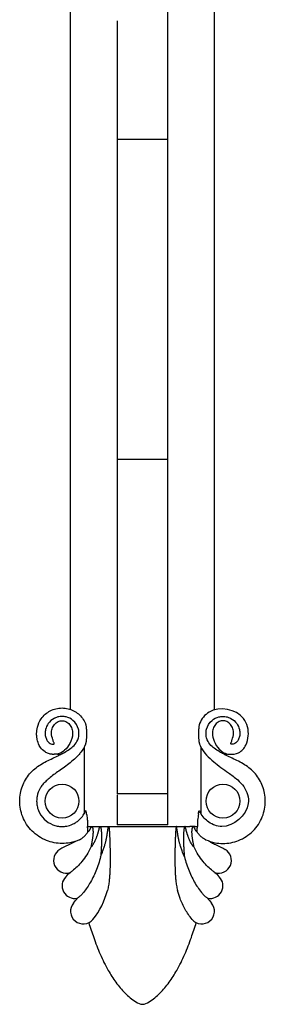
# Model space of a CAD drawing. Units: millimetres. Extents: x 1242 to 3205, y -25602 to -22998.
# Drawn here: x 3126 to 3155, y -24572 to -24456 of the extents above; entities that cross this region are included whole.
import ezdxf

# ---------------------------------------------------------------- set-up
doc = ezdxf.new("R2010")
doc.units = ezdxf.units.MM
doc.layers.add('图层2', color=3, linetype='Continuous')

msp = doc.modelspace()

# ---------------------------------------------------------------- linework, layer by layer
at = {"layer": '图层2', "color": 0}
for p, q in [((3143.54, -24551.212), (3143.54, -24346.147)), ((3132.04, -24537.578), (3132.04, -24411.236)), ((3149.04, -24537.578), (3149.04, -24411.236)), ((3137.54, -24456.232), (3137.54, -24508.01)), ((3143.54, -24470.267), (3137.54, -24470.267)), ((3137.54, -24508.01), (3143.54, -24508.01)), ((3137.54, -24508.011), (3137.54, -24547.546)), ((3133.64, -24542.05), (3133.64, -24549.905)), ((3147.44, -24542.05), (3147.44, -24549.905)), ((3143.54, -24547.548), (3137.54, -24547.548)), ((3137.54, -24547.658), (3137.54, -24551.212)), ((3143.54, -24551.212), (3137.54, -24551.212)), ((3146.769, -24551.407), (3146.137, -24551.407))]:
    msp.add_line(p, q, dxfattribs=at)
for centre in [(3131.04, -24548.407), (3150.04, -24548.407)]:
    msp.add_circle(centre, 2, dxfattribs=at)
for centre, radius, start, end in [((3131.04, -24540.407), 2.5, 257.23197, 265.85334), ((3150.04, -24540.407), 2.5, 274.14666, 282.76803), ((3131.54, -24555.407), 1.5, 120, 287.06885), ((3149.54, -24555.407), 1.5, 252.93624, 60), ((3132.54, -24558.407), 1.5, 135, 281.81311), ((3084.829, -24510.6), 66.041, 314.94067, 315.55794), ((3148.54, -24558.407), 1.5, 258.18707, 45), ((3196.25, -24510.6), 66.041, 224.44196, 225.05933), ((3119.176, -24549.355), 17.25, 320.00298, 322.42174), ((3161.904, -24549.355), 17.25, 217.57825, 219.99702), ((3133.54, -24561.407), 1.5, 140, 320), ((3147.54, -24561.407), 1.5, 220, 40)]:
    msp.add_arc(centre, radius, start, end, dxfattribs=at)
for points, start_tangent, end_tangent in [([(3128.053, -24540.716), (3128.04, -24540.407), (3128.126, -24539.693), (3128.586, -24538.68), (3129.646, -24537.75), (3130.322, -24537.494), (3131.04, -24537.407), (3131.757, -24537.494), (3132.971, -24538.111), (3133.799, -24539.231)], (-0.0881401, 0.9961081), (0.3943938, -0.9189415)), ([(3153.026, -24540.716), (3152.468, -24538.645), (3148.397, -24537.897), (3147.28, -24539.231)], (0.0881401, 0.9961081), (-0.3941597, -0.919042)), ([(3130.193, -24538.595), (3130.111, -24538.636), (3129.404, -24539.255), (3129.097, -24539.931), (3129.04, -24540.407), (3129.11, -24540.879), (3129.302, -24541.301), (3129.391, -24541.415), (3129.636, -24541.587), (3129.815, -24541.669), (3129.923, -24541.683), (3129.958, -24541.685), (3129.995, -24541.682), (3130.035, -24541.675), (3130.07, -24541.663)], (-0.9061104, -0.4230413), (0.9077877, 0.4194301)), ([(3129.79, -24540.407), (3129.81, -24540.134), (3129.877, -24539.855), (3129.993, -24539.586), (3130.156, -24539.346), (3130.356, -24539.151), (3130.579, -24539.012), (3130.812, -24538.932), (3130.927, -24538.913), (3131.04, -24538.907), (3131.152, -24538.913), (3131.267, -24538.932), (3131.5, -24539.012), (3131.724, -24539.151), (3131.923, -24539.346), (3132.086, -24539.586), (3132.202, -24539.855), (3132.269, -24540.134), (3132.29, -24540.407)], (0, 1), (0, -1)), ([(3130.855, -24542.902), (3131.315, -24542.656), (3131.923, -24542.269), (3132.452, -24541.824), (3132.887, -24541.173), (3133.025, -24540.648), (3133.04, -24540.407), (3133.025, -24540.166), (3132.982, -24539.929), (3132.327, -24538.876), (3131.518, -24538.465), (3131.04, -24538.407), (3130.561, -24538.465), (3130.193, -24538.595)], (0.8914724, 0.453075), (-0.9061104, -0.4230413)), ([(3150.224, -24542.902), (3149.764, -24542.656), (3149.156, -24542.269), (3148.627, -24541.824), (3148.192, -24541.173), (3148.054, -24540.648), (3148.04, -24540.407), (3148.054, -24540.166), (3148.097, -24539.929), (3148.752, -24538.876), (3149.561, -24538.465), (3150.04, -24538.407), (3150.518, -24538.465), (3150.886, -24538.595)], (-0.8914724, 0.453075), (0.9061104, -0.4230413)), ([(3151.29, -24540.407), (3151.202, -24539.855), (3150.923, -24539.346), (3150.5, -24539.012), (3150.267, -24538.932), (3150.04, -24538.907), (3149.812, -24538.932), (3149.579, -24539.012), (3149.156, -24539.346), (3148.877, -24539.855), (3148.79, -24540.407)], (0, 1), (0, -1)), ([(3150.886, -24538.595), (3150.968, -24538.636), (3151.675, -24539.255), (3151.982, -24539.931), (3152.04, -24540.407), (3151.969, -24540.879), (3151.777, -24541.301), (3151.688, -24541.415), (3151.443, -24541.587), (3151.264, -24541.669), (3151.156, -24541.683), (3151.121, -24541.685), (3151.085, -24541.682), (3151.044, -24541.675), (3151.009, -24541.663)], (0.9061104, -0.4230413), (-0.9077876, 0.4194301)), ([(3133.8, -24539.231), (3133.827, -24539.311), (3133.853, -24539.415), (3133.874, -24539.539), (3133.893, -24539.683), (3133.907, -24539.846), (3133.918, -24540.03), (3133.925, -24540.24), (3133.926, -24540.466), (3133.922, -24540.694), (3133.914, -24540.903), (3133.903, -24541.086), (3133.888, -24541.247), (3133.871, -24541.39), (3133.85, -24541.514), (3133.827, -24541.618), (3133.8, -24541.701)], (0.3943938, -0.9189415), (-0.3710915, -0.9285963)), ([(3147.28, -24539.231), (3147.252, -24539.311), (3147.227, -24539.415), (3147.205, -24539.539), (3147.187, -24539.683), (3147.172, -24539.846), (3147.161, -24540.03), (3147.154, -24540.24), (3147.153, -24540.466), (3147.157, -24540.694), (3147.165, -24540.903), (3147.176, -24541.086), (3147.191, -24541.247), (3147.208, -24541.39), (3147.229, -24541.514), (3147.253, -24541.618), (3147.28, -24541.701)], (-0.3943938, -0.9189415), (0.3710915, -0.9285963)), ([(3130.278, -24542.873), (3130.15, -24542.881), (3130.056, -24542.883), (3129.958, -24542.885), (3129.859, -24542.882), (3129.445, -24542.801), (3129.032, -24542.588), (3128.501, -24542.087), (3128.346, -24541.82), (3128.112, -24541.123), (3128.053, -24540.716)], (-0.9967124, -0.0810211), (-0.0881401, 0.9961081)), ([(3130.07, -24541.663), (3130.124, -24541.601), (3130.077, -24541.477), (3129.951, -24541.145), (3129.79, -24540.407)], (0.9077877, 0.4194301), (0.0029844, 0.9999955)), ([(3132.29, -24540.407), (3131.942, -24541.615), (3131.345, -24542.397), (3130.685, -24542.796), (3130.278, -24542.873)], (-0.0043508, -0.9999905), (-0.9967124, -0.0810211)), ([(3148.79, -24540.407), (3148.995, -24541.315), (3149.605, -24542.274), (3150.161, -24542.695), (3150.801, -24542.873)], (0.0043508, -0.9999905), (0.9967124, -0.0810211)), ([(3150.801, -24542.873), (3151.885, -24542.69), (3152.393, -24542.303), (3152.75, -24541.784), (3153.026, -24540.716)], (0.9967124, -0.0810211), (0.0881401, 0.9961081)), ([(3151.009, -24541.663), (3150.956, -24541.601), (3151.002, -24541.477), (3151.128, -24541.145), (3151.29, -24540.407)], (-0.9077876, 0.4194301), (-0.0029844, 0.9999955)), ([(3133.8, -24541.701), (3133.267, -24542.629), (3132.981, -24542.968)], (-0.3710915, -0.9285963), (-0.6787586, -0.7343615)), ([(3147.28, -24541.701), (3147.389, -24541.949), (3148.098, -24542.968)], (0.3686873, -0.9295535), (0.6787586, -0.7343615)), ([(3133.084, -24552.97), (3131.977, -24553.318), (3131.04, -24553.407), (3130.103, -24553.318), (3129.2, -24553.056), (3127.504, -24551.942), (3126.391, -24550.248), (3126.128, -24549.344), (3126.04, -24548.407), (3126.128, -24547.47), (3126.719, -24545.889), (3127.209, -24545.193), (3127.819, -24544.592), (3128.497, -24544.107), (3129.935, -24543.348), (3130.642, -24543.009), (3130.67, -24542.995)], (-0.9126102, -0.4088308), (0.8966832, 0.4426729)), ([(3132.981, -24542.968), (3132.661, -24543.29), (3132.004, -24543.867), (3131.321, -24544.388), (3130.656, -24544.863), (3129.508, -24545.725), (3129.078, -24546.114), (3128.741, -24546.479), (3128.449, -24546.896), (3128.093, -24547.845), (3128.04, -24548.407), (3128.093, -24548.969), (3128.25, -24549.511), (3128.918, -24550.528), (3129.936, -24551.197), (3130.477, -24551.354), (3131.04, -24551.407), (3131.602, -24551.354), (3132.26, -24551.147), (3132.67, -24550.925)], (-0.6787586, -0.7343615), (0.8395507, 0.5432813)), ([(3130.67, -24542.995), (3130.855, -24542.902)], (0.8966832, 0.4426729), (0.8914724, 0.453075)), ([(3147.995, -24552.97), (3148.005, -24552.974), (3149.103, -24553.318), (3150.04, -24553.407), (3150.976, -24553.318), (3151.88, -24553.056), (3153.576, -24551.942), (3154.689, -24550.248), (3154.951, -24549.344), (3155.04, -24548.407), (3154.951, -24547.47), (3154.36, -24545.889), (3153.87, -24545.193), (3153.26, -24544.592), (3152.582, -24544.107), (3151.144, -24543.348), (3150.437, -24543.009), (3150.409, -24542.995)], (0.9126102, -0.4088308), (-0.8966832, 0.4426729)), ([(3148.098, -24542.968), (3148.951, -24543.765), (3150.687, -24545.051), (3151.777, -24545.904), (3152.495, -24546.687), (3153.026, -24548.691), (3149.896, -24551.404), (3148.373, -24550.902)], (0.6787586, -0.7343615), (-0.8311327, 0.5560741)), ([(3150.409, -24542.995), (3150.224, -24542.902)], (-0.8966832, 0.4426729), (-0.8914724, 0.453075)), ([(3133.687, -24549.817), (3133.713, -24549.769), (3133.799, -24549.585)], (0.470103, 0.8826116), (0.3921963, 0.9198816)), ([(3133.939, -24549.947), (3133.925, -24549.84), (3133.911, -24549.744), (3133.893, -24549.66), (3133.873, -24549.589), (3133.848, -24549.546), (3133.822, -24549.547), (3133.8, -24549.586)], (-0.1168583, 0.9931486), (-0.3921963, -0.9198816)), ([(3147.14, -24549.947), (3147.154, -24549.84), (3147.169, -24549.744), (3147.186, -24549.66), (3147.206, -24549.589), (3147.231, -24549.546), (3147.257, -24549.547), (3147.28, -24549.586)], (0.1168663, 0.9931477), (0.3921963, -0.9198816)), ([(3147.381, -24549.798), (3147.28, -24549.586)], (-0.4646417, 0.8854988), (-0.3934354, 0.9193523)), ([(3132.67, -24550.925), (3132.845, -24550.803), (3133.338, -24550.335), (3133.687, -24549.817)], (0.8395507, 0.5432813), (0.470103, 0.8826116)), ([(3133.939, -24549.947), (3134.004, -24550.449), (3134.044, -24550.934), (3134.031, -24551.407)], (0.1168583, -0.9931486), (-0.0804748, -0.9967566)), ([(3147.14, -24549.947), (3147.094, -24550.296), (3147.051, -24550.659), (3147.033, -24551.046)], (-0.1168663, -0.9931477), (0, -1)), ([(3148.373, -24550.902), (3147.381, -24549.798)], (-0.8311327, 0.5560741), (-0.4646417, 0.8854988)), ([(3134.031, -24551.407), (3134.113, -24551.407), (3134.209, -24551.407), (3134.31, -24551.407)], (0.9465185, -0.3226496), (1, 0)), ([(3134.092, -24552.027), (3134.09, -24551.833), (3134.071, -24551.625), (3134.033, -24551.406)], (0.0335992, 0.9994354), (-0.195324, 0.9807388)), ([(3134.091, -24552.026), (3134.145, -24551.999), (3134.2, -24551.959), (3134.25, -24551.905), (3134.29, -24551.85), (3134.322, -24551.797), (3134.349, -24551.748), (3134.372, -24551.704), (3134.393, -24551.663), (3134.411, -24551.625), (3134.427, -24551.592), (3134.442, -24551.561), (3134.457, -24551.532), (3134.471, -24551.507), (3134.485, -24551.485), (3134.5, -24551.465), (3134.515, -24551.449), (3134.55, -24551.433), (3134.585, -24551.45), (3134.599, -24551.467), (3134.611, -24551.487), (3134.622, -24551.51), (3134.633, -24551.536), (3134.642, -24551.566), (3134.651, -24551.598), (3134.66, -24551.634), (3134.667, -24551.673), (3134.675, -24551.716), (3134.681, -24551.764), (3134.686, -24551.815), (3134.691, -24551.871), (3134.694, -24551.933), (3134.697, -24552), (3134.697, -24552.073), (3134.696, -24552.152), (3134.693, -24552.238), (3134.687, -24552.332), (3134.679, -24552.435), (3134.668, -24552.546), (3134.653, -24552.666), (3134.636, -24552.798), (3134.614, -24552.94), (3134.589, -24553.094), (3134.561, -24553.262), (3134.528, -24553.445), (3134.492, -24553.644), (3134.453, -24553.861)], (0.953138, 0.3025359), (-0.1798935, -0.9836861)), ([(3134.31, -24551.407), (3134.593, -24551.407), (3134.89, -24551.407), (3135.203, -24551.407), (3135.54, -24551.407)], (0.9999992, -0.0012493), (0.9999998, 0.0005918)), ([(3134.454, -24553.861), (3134.535, -24553.777), (3134.625, -24553.661), (3134.718, -24553.518), (3134.812, -24553.351), (3134.906, -24553.167), (3134.99, -24552.99), (3135.059, -24552.831), (3135.117, -24552.689), (3135.166, -24552.561), (3135.207, -24552.444), (3135.242, -24552.337), (3135.272, -24552.24), (3135.298, -24552.152), (3135.321, -24552.07), (3135.341, -24551.996), (3135.359, -24551.928), (3135.376, -24551.865), (3135.39, -24551.807), (3135.404, -24551.754), (3135.417, -24551.706), (3135.429, -24551.661), (3135.44, -24551.62), (3135.451, -24551.582), (3135.462, -24551.548), (3135.472, -24551.516), (3135.483, -24551.488), (3135.494, -24551.463), (3135.507, -24551.441), (3135.521, -24551.423), (3135.545, -24551.412)], (0.7393731, 0.673296), (0.9625005, 0.2712798)), ([(3135.54, -24551.407), (3135.576, -24551.443), (3135.598, -24551.496), (3135.615, -24551.556), (3135.629, -24551.622), (3135.642, -24551.695), (3135.653, -24551.774), (3135.664, -24551.86), (3135.673, -24551.953), (3135.681, -24552.054), (3135.688, -24552.163), (3135.694, -24552.281), (3135.699, -24552.408), (3135.703, -24552.544), (3135.705, -24552.69), (3135.706, -24552.848), (3135.704, -24553.017), (3135.701, -24553.2), (3135.696, -24553.397), (3135.689, -24553.611), (3135.678, -24553.841), (3135.664, -24554.091), (3135.645, -24554.362), (3135.622, -24554.656), (3135.593, -24554.974)], (0.840473, -0.5418534), (-0.1027777, -0.9947044)), ([(3135.54, -24551.407), (3135.859, -24551.407), (3136.192, -24551.407), (3136.54, -24551.407)], (1, -0.000128), (1, 0.0000059)), ([(3135.593, -24554.974), (3135.717, -24554.686), (3135.822, -24554.419), (3135.912, -24554.174), (3135.988, -24553.948), (3136.053, -24553.74), (3136.108, -24553.548), (3136.155, -24553.372), (3136.196, -24553.209), (3136.231, -24553.059), (3136.261, -24552.92), (3136.287, -24552.793), (3136.31, -24552.675), (3136.331, -24552.566), (3136.349, -24552.465), (3136.364, -24552.372), (3136.379, -24552.286), (3136.391, -24552.206), (3136.403, -24552.133), (3136.413, -24552.065), (3136.423, -24552.002), (3136.431, -24551.943), (3136.439, -24551.889), (3136.447, -24551.839), (3136.454, -24551.793), (3136.46, -24551.75), (3136.466, -24551.71), (3136.472, -24551.673), (3136.477, -24551.639), (3136.483, -24551.608), (3136.488, -24551.579), (3136.492, -24551.552), (3136.497, -24551.527), (3136.502, -24551.504), (3136.507, -24551.484), (3136.516, -24551.447), (3136.541, -24551.408)], (0.4065401, 0.913633), (0.8851028, 0.4653956)), ([(3136.54, -24551.407), (3136.558, -24551.427), (3136.564, -24551.457), (3136.572, -24551.49), (3136.578, -24551.525), (3136.584, -24551.564), (3136.59, -24551.605), (3136.595, -24551.651), (3136.601, -24551.7), (3136.606, -24551.752), (3136.612, -24551.81), (3136.617, -24551.871), (3136.623, -24551.938), (3136.628, -24552.01), (3136.633, -24552.088), (3136.638, -24552.173), (3136.643, -24552.263), (3136.648, -24552.36), (3136.653, -24552.462), (3136.658, -24552.571), (3136.663, -24552.688), (3136.668, -24552.812), (3136.673, -24552.946), (3136.679, -24553.088), (3136.684, -24553.241), (3136.689, -24553.405), (3136.694, -24553.582), (3136.699, -24553.773), (3136.703, -24553.981), (3136.707, -24554.206), (3136.71, -24554.449), (3136.713, -24554.713), (3136.714, -24555), (3136.714, -24555.31), (3136.712, -24555.646), (3136.707, -24556.011), (3136.697, -24556.406), (3136.681, -24556.836), (3136.653, -24557.303), (3136.606, -24557.811), (3136.528, -24558.363), (3136.402, -24558.96)], (0.8461175, -0.5329964), (-0.2664497, -0.9638488)), ([(3136.54, -24551.407), (3137.54, -24551.404)], (0.9999729, 0.0073577), (1, 0.0001939)), ([(3137.54, -24551.404), (3139.189, -24551.407), (3141.851, -24551.407), (3143.54, -24551.404)], (1, 0.0001939), (1, -0.0002669)), ([(3143.54, -24551.404), (3144.54, -24551.407)], (1, -0.0002669), (0.999974, -0.0072082)), ([(3144.54, -24551.407), (3144.521, -24551.428), (3144.514, -24551.458), (3144.507, -24551.492), (3144.501, -24551.528), (3144.495, -24551.567), (3144.489, -24551.61), (3144.483, -24551.656), (3144.478, -24551.706), (3144.472, -24551.759), (3144.466, -24551.818), (3144.461, -24551.88), (3144.456, -24551.948), (3144.45, -24552.021), (3144.445, -24552.1), (3144.44, -24552.186), (3144.435, -24552.278), (3144.431, -24552.375), (3144.426, -24552.478), (3144.42, -24552.588), (3144.415, -24552.705), (3144.41, -24552.831), (3144.405, -24552.965), (3144.4, -24553.108), (3144.395, -24553.261), (3144.39, -24553.426), (3144.385, -24553.603), (3144.38, -24553.796), (3144.376, -24554.004), (3144.372, -24554.229), (3144.369, -24554.473), (3144.366, -24554.737), (3144.365, -24555.022), (3144.365, -24555.332), (3144.367, -24555.668), (3144.373, -24556.032), (3144.383, -24556.426), (3144.401, -24556.853), (3144.429, -24557.316), (3144.474, -24557.82), (3144.548, -24558.368), (3144.677, -24558.961)], (-0.8441504, -0.5361065), (0.2664753, -0.9638417)), ([(3145.487, -24554.975), (3145.363, -24554.686), (3145.257, -24554.42), (3145.167, -24554.174), (3145.091, -24553.948), (3145.026, -24553.74), (3144.971, -24553.548), (3144.924, -24553.371), (3144.883, -24553.208), (3144.848, -24553.058), (3144.818, -24552.919), (3144.791, -24552.792), (3144.768, -24552.674), (3144.748, -24552.565), (3144.73, -24552.464), (3144.714, -24552.371), (3144.7, -24552.285), (3144.688, -24552.206), (3144.676, -24552.132), (3144.666, -24552.064), (3144.656, -24552.001), (3144.648, -24551.943), (3144.64, -24551.889), (3144.632, -24551.839), (3144.625, -24551.792), (3144.619, -24551.749), (3144.613, -24551.71), (3144.607, -24551.673), (3144.602, -24551.639), (3144.597, -24551.607), (3144.592, -24551.578), (3144.587, -24551.552), (3144.582, -24551.527), (3144.577, -24551.504), (3144.572, -24551.483), (3144.563, -24551.447), (3144.537, -24551.407)], (-0.4043144, 0.9146201), (-0.8700066, 0.4930401)), ([(3144.54, -24551.407), (3145.044, -24551.407), (3145.539, -24551.407)], (1, 0.0001034), (1, -0.0002774)), ([(3145.54, -24551.407), (3145.503, -24551.443), (3145.481, -24551.497), (3145.464, -24551.559), (3145.449, -24551.626), (3145.436, -24551.7), (3145.425, -24551.78), (3145.415, -24551.867), (3145.405, -24551.961), (3145.397, -24552.063), (3145.39, -24552.174), (3145.384, -24552.292), (3145.379, -24552.42), (3145.376, -24552.556), (3145.374, -24552.703), (3145.374, -24552.861), (3145.375, -24553.03), (3145.378, -24553.213), (3145.384, -24553.41), (3145.391, -24553.622), (3145.402, -24553.851), (3145.416, -24554.099), (3145.434, -24554.368), (3145.457, -24554.659), (3145.487, -24554.975)], (-0.8490716, -0.5282778), (0.1028055, -0.9947015)), ([(3146.626, -24553.862), (3146.545, -24553.778), (3146.456, -24553.663), (3146.364, -24553.522), (3146.27, -24553.356), (3146.176, -24553.174), (3146.092, -24552.996), (3146.022, -24552.838), (3145.964, -24552.695), (3145.915, -24552.566), (3145.874, -24552.449), (3145.838, -24552.342), (3145.808, -24552.245), (3145.782, -24552.155), (3145.759, -24552.074), (3145.738, -24551.999), (3145.72, -24551.93), (3145.704, -24551.867), (3145.689, -24551.81), (3145.676, -24551.756), (3145.663, -24551.707), (3145.651, -24551.662), (3145.64, -24551.621), (3145.629, -24551.583), (3145.618, -24551.548), (3145.607, -24551.517), (3145.596, -24551.488), (3145.585, -24551.463), (3145.573, -24551.441), (3145.558, -24551.423), (3145.524, -24551.407)], (-0.7424453, 0.6699067), (-0.9446801, 0.3279931)), ([(3145.539, -24551.407), (3145.84, -24551.407), (3146.137, -24551.407)], (1, 0.0002081), (1, 0.0000701)), ([(3146.626, -24553.861), (3146.585, -24553.636), (3146.548, -24553.428), (3146.514, -24553.24), (3146.485, -24553.068), (3146.46, -24552.911), (3146.439, -24552.768), (3146.422, -24552.637), (3146.408, -24552.517), (3146.398, -24552.407), (3146.39, -24552.306), (3146.385, -24552.213), (3146.382, -24552.128), (3146.382, -24552.049), (3146.383, -24551.977), (3146.386, -24551.911), (3146.39, -24551.85), (3146.395, -24551.794), (3146.401, -24551.743), (3146.408, -24551.696), (3146.415, -24551.654), (3146.424, -24551.615), (3146.433, -24551.579), (3146.443, -24551.547), (3146.453, -24551.519), (3146.464, -24551.493), (3146.477, -24551.471), (3146.491, -24551.453), (3146.523, -24551.432), (3146.557, -24551.442), (3146.587, -24551.473), (3146.601, -24551.494), (3146.615, -24551.518), (3146.63, -24551.545), (3146.645, -24551.574), (3146.66, -24551.606), (3146.677, -24551.641), (3146.695, -24551.679), (3146.715, -24551.719), (3146.738, -24551.763), (3146.765, -24551.81), (3146.796, -24551.859), (3146.834, -24551.91), (3146.881, -24551.961), (3146.934, -24552), (3146.989, -24552.027)], (-0.1801517, 0.9836388), (0.9528694, -0.3033807)), ([(3146.769, -24551.407), (3146.871, -24551.407), (3146.967, -24551.407), (3147.049, -24551.407)], (1, 0), (0.9510278, 0.3091055)), ([(3146.988, -24552.027), (3146.991, -24551.835), (3147.01, -24551.626), (3147.049, -24551.407)], (-0.0339003, 0.9994252), (0.1957287, 0.9806581)), ([(3147.033, -24551.046), (3147.035, -24551.164), (3147.04, -24551.284), (3147.049, -24551.407)], (0, -1), (0.0804804, -0.9967562)), ([(3132.706, -24553.121), (3130.79, -24554.108)], (-0.864221, -0.5031125), (-0.8660254, -0.5)), ([(3133.084, -24552.97), (3133.358, -24552.812), (3133.615, -24552.613), (3133.866, -24552.356), (3134.091, -24552.026)], (0.9126102, 0.4088308), (0.4675703, 0.8839559)), ([(3147.995, -24552.97), (3147.724, -24552.813), (3147.466, -24552.615), (3147.214, -24552.358), (3146.988, -24552.027)], (-0.9126102, 0.4088308), (-0.4680148, 0.8837206)), ([(3148.373, -24553.121), (3148.805, -24553.357), (3149.302, -24553.604), (3150.29, -24554.108)], (0.8639737, -0.5035369), (0.8694013, -0.4941067)), ([(3132.128, -24553.287), (3132.141, -24553.425)], (0.0900241, -0.9959396), (0.0956871, -0.9954115)), ([(3134.453, -24553.861), (3133.951, -24554.763), (3133.395, -24555.524), (3132.818, -24556.153), (3132.256, -24556.648)], (-0.4252693, -0.9050668), (-0.7835415, -0.6213394)), ([(3148.823, -24556.648), (3148.261, -24556.153), (3147.684, -24555.524), (3147.128, -24554.763), (3146.626, -24553.861)], (-0.7835415, 0.6213394), (-0.4252997, 0.9050526)), ([(3148.938, -24553.425), (3148.951, -24553.287)], (0.0956871, 0.9954115), (0.0900241, 0.9959396)), ([(3135.593, -24554.974), (3135.023, -24556.691), (3134.299, -24558.146), (3133.467, -24559.334)], (-0.2494308, -0.9683926), (-0.637557, -0.7704032)), ([(3145.486, -24554.975), (3146.042, -24556.659), (3146.76, -24558.117), (3147.612, -24559.335)], (0.2495005, -0.9683747), (0.637557, -0.7704032)), ([(3131.98, -24556.841), (3132.004, -24556.826), (3132.071, -24556.783), (3132.163, -24556.719), (3132.256, -24556.648)], (0.8654996, 0.5009096), (0.7839702, 0.6207985)), ([(3149.099, -24556.841), (3149.077, -24556.826), (3149.012, -24556.784), (3148.918, -24556.72), (3148.823, -24556.648)], (-0.8396427, 0.5431391), (-0.7839702, 0.6207985)), ([(3134.689, -24562.371), (3136.402, -24558.96)], (0.6427876, 0.7660444), (0.2664472, 0.9638495)), ([(3146.39, -24562.371), (3145.579, -24561.194), (3144.979, -24559.895), (3144.677, -24558.961)], (-0.6435422, 0.7654106), (-0.2664753, 0.9638417)), ([(3133.467, -24559.334), (3133.361, -24559.454), (3133.254, -24559.561), (3133.154, -24559.65), (3133.066, -24559.721), (3132.99, -24559.778), (3132.928, -24559.822), (3132.882, -24559.852), (3132.847, -24559.875)], (-0.6371602, -0.7707314), (-0.846085, -0.5330481)), ([(3147.612, -24559.335), (3147.749, -24559.488), (3147.876, -24559.609), (3148.006, -24559.716), (3148.12, -24559.8), (3148.201, -24559.855), (3148.232, -24559.875)], (0.6371602, -0.7707314), (0.8494136, -0.5277277)), ([(3134.19, -24562.759), (3134.774, -24564.502), (3135.545, -24566.495), (3136.494, -24568.407), (3136.928, -24569.118), (3137.4, -24569.804), (3137.915, -24570.458), (3138.476, -24571.074), (3139.089, -24571.637), (3139.767, -24572.12), (3140.54, -24572.407)], (0.3015667, -0.9534451), (1, 0)), ([(3140.54, -24572.407), (3141.312, -24572.12), (3141.99, -24571.637), (3142.603, -24571.074), (3143.164, -24570.458), (3143.679, -24569.804), (3144.151, -24569.118), (3144.585, -24568.407), (3145.534, -24566.495), (3146.306, -24564.502), (3146.89, -24562.759)], (1, 0), (0.3015667, 0.9534451))]:
    msp.add_spline(points, degree=3, dxfattribs=dict(at, start_tangent=start_tangent, end_tangent=end_tangent))

doc.saveas('drawing.dxf')
